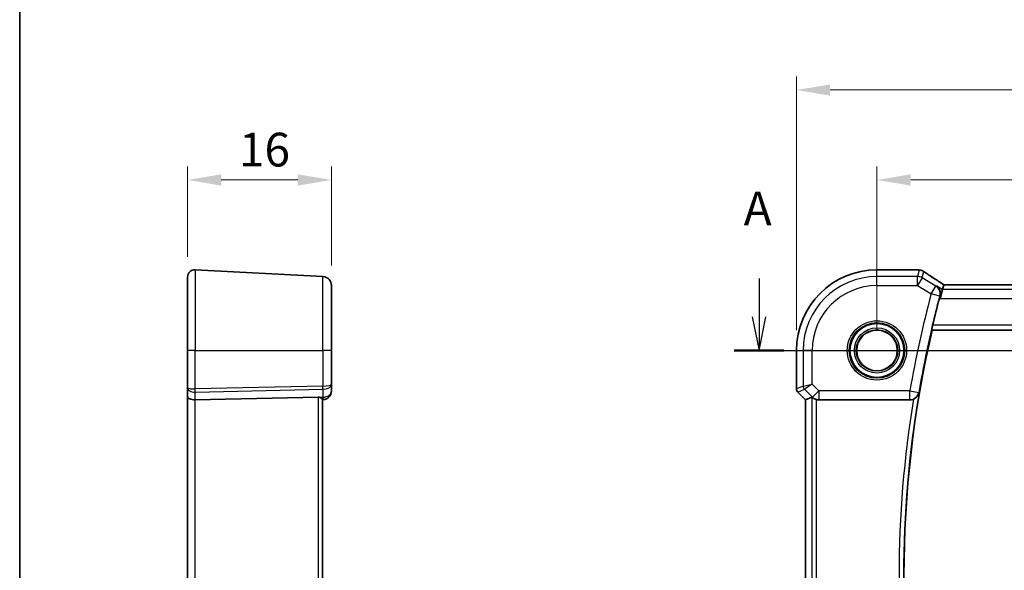
# Model space of a CAD drawing. Units: millimetres. Extents: x 22 to 3385, y 12 to 714.
# Drawn here: x 2799 to 2908, y 297 to 358 of the extents above; entities that cross this region are included whole.
import ezdxf

# ---------------------------------------------------------------- set-up
doc = ezdxf.new("R2010")
doc.units = ezdxf.units.MM
doc.header["$LTSCALE"] = 1.5
doc.linetypes.add('CHAIN', pattern=[0.3543, 0.2362, -0.0295, 0.0591, -0.0295])
doc.layers.get('Defpoints').update_dxf_attribs({"lineweight": 25})
for name, color, linetype, lineweight in [('Border (ISO)', 7, 'Continuous', 35), ('Dimension (ISO)', 7, 'Continuous', 18), ('Section Line (ISO)', 7, 'CHAIN', 25), ('Visible (ISO)', 7, 'Continuous', 35), ('Visible Narrow (ISO)', 7, 'Continuous', 25)]:
    doc.layers.add(name, color=color, linetype=linetype, lineweight=lineweight)
doc.styles.add('Note Text (TK)', font='txt')
doc.dimstyles.new('Default - Method 1b (TK)', dxfattribs={"dimscale": 1.5, "dimtxt": 2.5, "dimasz": 2.5, "dimexe": 1, "dimexo": 1.5, "dimgap": 1, "dimtad": 1, "dimtoh": 1, "dimrnd": 1e-08, "dimdsep": 46, "dimtxsty": 'Note Text (TK)', "dimcen": 0.09, "dimdle": 5, "dimclrd": 100, "dimclre": 100, "dimclrt": 7, "dimadec": 1, "dimazin": 1, "dimtfac": 1, "dimtmove": 0, "dimatfit": 3, "dimfxl": 1, "dimtolj": 1, "dimlwd": -1, "dimlwe": -1, "dimarcsym": 0})

# ---------------------------------------------------------------- blocks, each defined once
blk = doc.blocks.new('図面枠 tk図枠')
at = {"layer": 'Border (ISO)'}
blk.add_line((14.5, 289), (14.5, 8), dxfattribs=at)
blk = doc.blocks.new('2dTransSection00')
at = {"layer": 'Section Line (ISO)', "linetype": 'Continuous'}
for p, q in [((69.31, 184.677), (69.31, 181.847)), ((68.81, 181.847), (69.31, 179.347)), ((69.31, 181.847), (69.31, 179.347)), ((69.31, 179.347), (69.81, 181.847)), ((67.465, 179.347), (150.84, 179.347))]:
    blk.add_line(p, q, dxfattribs=at)
at = {"layer": 'Section Line (ISO)', "linetype": 'Continuous', "lineweight": 50}
blk.add_line((67.465, 179.347), (71.156, 179.347), dxfattribs=at)
at = {"layer": 'Section Line (ISO)', "insert": (68.174, 187.847), "char_height": 2.5, "attachment_point": 7, "style": 'Note Text (TK)'}
blk.add_mtext('A', dxfattribs=at)
blk = doc.blocks.new('*D91')
at = {"layer": 'Defpoints', "color": 0}
for p in [(2989.08, 340.09), (2894.08, 321.13), (2989.08, 321.13)]:
    blk.add_point(p, dxfattribs=at)
at = {"layer": 'Dimension (ISO)', "color": 100}
for p, q in [((2894.08, 323.38), (2894.08, 341.59)), ((2989.08, 323.38), (2989.08, 341.59)), ((2897.83, 340.09), (2985.33, 340.09))]:
    blk.add_line(p, q, dxfattribs=at)
for points in [[(2897.83, 340.71), (2897.83, 339.46), (2894.08, 340.09)], [(2985.33, 340.71), (2985.33, 339.46), (2989.08, 340.09)]]:
    blk.add_solid(points, dxfattribs=at)
at = {"layer": 'Dimension (ISO)', "color": 7, "insert": (2939.14, 343.46), "char_height": 3.75, "attachment_point": 4, "style": 'Note Text (TK)'}
blk.add_mtext('\\A1;95', dxfattribs=at)
blk = doc.blocks.new('*D92')
at = {"layer": 'Defpoints', "color": 0}
for p in [(2998.03, 350.09), (2885.12, 321.13), (2998.03, 321.13)]:
    blk.add_point(p, dxfattribs=at)
at = {"layer": 'Dimension (ISO)', "color": 100}
for p, q in [((2885.12, 323.38), (2885.12, 351.59)), ((2998.03, 323.38), (2998.03, 351.59)), ((2888.87, 350.09), (2994.28, 350.09))]:
    blk.add_line(p, q, dxfattribs=at)
for points in [[(2888.87, 350.71), (2888.87, 349.46), (2885.12, 350.09)], [(2994.28, 350.71), (2994.28, 349.46), (2998.03, 350.09)]]:
    blk.add_solid(points, dxfattribs=at)
at = {"layer": 'Dimension (ISO)', "color": 7, "insert": (2936.01, 353.46), "char_height": 3.75, "attachment_point": 4, "style": 'Note Text (TK)'}
blk.add_mtext('\\A1;112.9', dxfattribs=at)
blk = doc.blocks.new('*D95')
at = {"layer": 'Defpoints', "color": 0}
for p in [(2833.42, 340.09), (2817.42, 329.29), (2833.42, 328.34)]:
    blk.add_point(p, dxfattribs=at)
at = {"layer": 'Dimension (ISO)', "color": 100}
for p, q in [((2817.42, 331.54), (2817.42, 341.59)), ((2833.42, 330.59), (2833.42, 341.59)), ((2821.17, 340.09), (2829.67, 340.09))]:
    blk.add_line(p, q, dxfattribs=at)
for points in [[(2821.17, 340.71), (2821.17, 339.46), (2817.42, 340.09)], [(2829.67, 340.71), (2829.67, 339.46), (2833.42, 340.09)]]:
    blk.add_solid(points, dxfattribs=at)
at = {"layer": 'Dimension (ISO)', "color": 7, "insert": (2823.13, 343.46), "char_height": 3.75, "attachment_point": 4, "style": 'Note Text (TK)'}
blk.add_mtext('\\A1;16', dxfattribs=at)

msp = doc.modelspace()

# ---------------------------------------------------------------- linework, layer by layer
at = {"layer": 'Visible (ISO)'}
for p, q in [((2832.4727, 329.3433), (2818.2622, 330.088)), ((2894.0772, 330.0891), (2898.5671, 330.0891)), ((2817.4204, 321.1321), (2817.4204, 329.2891)), ((2833.4204, 328.3446), (2833.4204, 321.1321)), ((2901.3732, 327.8957), (2901.0966, 326.897)), ((2901.5214, 328.4308), (2901.3732, 327.8957)), ((2981.6305, 328.4319), (2901.5239, 328.4319)), ((2900.2226, 323.3821), (2982.9318, 323.3821)), ((2817.4204, 321.1321), (2817.4204, 316.9813)), ((2833.4204, 317.3725), (2833.4204, 321.1321)), ((2885.1202, 316.8571), (2885.1202, 321.1321)), ((2817.4204, 316.9813), (2817.4204, 315.9813)), ((2833.4204, 316.6359), (2833.4204, 317.3725)), ((2886.1202, 315.6499), (2885.2667, 316.5035)), ((2817.4204, 315.9813), (2817.4204, 276.2829)), ((2818.2622, 315.6504), (2831.9465, 315.9475)), ((2832.4204, 276.5964), (2832.4204, 315.6679)), ((2832.4204, 315.6321), (2832.5075, 315.6397)), ((2886.1213, 315.6504), (2886.1202, 315.6499)), ((2886.1202, 276.6143), (2886.1202, 315.6499)), ((2886.1213, 315.6504), (2886.8385, 315.9475)), ((2887.6024, 315.6321), (2897.7465, 315.6321))]:
    msp.add_line(p, q, dxfattribs=at)
for radius in [3, 2.2571]:
    msp.add_circle((2894.0772, 321.1321), radius, dxfattribs=at)
for centre, radius, start, end in [((2818.2204, 329.2891), 0.8, 87, 180), ((2894.0772, 321.1321), 8.957, 90, 180), ((2832.4204, 328.3446), 1, 0, 87), ((3016.6883, 296.1321), 119.6986, 165.084717, 166.572564), ((3016.6883, 296.1321), 119.6111, 166.831143, 193.168857), ((2832.4204, 316.6359), 1, 275, 0), ((2885.6202, 316.8571), 0.5, 180, 225)]:
    msp.add_arc(centre, radius, start, end, dxfattribs=at)
for centre, major_axis, ratio, start_param, end_param in [((2898.567, 329.3297), (0.1237, 0.7493), 0.99961157, 0.03914962, 0.16351121), ((2898.7563, 328.8551), (0.0072, 1.2113), 0.90555231, 6.14720411, 6.19856665), ((2902.8572, 327.6319), (-1.3356, 0.7992), 0.0269092, 6.23824366, 6.29060354), ((2818.2204, 315.9813), (-0.8, 0), 0.41421356, 0, 1.6231562), ((2831.9204, 315.4462), (0.36, 0.3736), 0.92857991, 0.30267129, 0.75155876), ((2887.3378, 315.4462), (-0.4997, 0.501), 0.03700701, 5.81902973, 6.2679172), ((2887.6013, 316.6359), (0.1517, -0.9924), 0.99610631, 5.86432726, 6.13208831)]:
    msp.add_ellipse(centre, major_axis=major_axis, ratio=ratio, start_param=start_param, end_param=end_param, dxfattribs=at)
for points, knots in [([(2898.6613, 330.0832), (2898.6727, 330.0818), (2898.6845, 330.0804), (2898.7086, 330.0775), (2898.721, 330.0761), (2898.7464, 330.0732), (2898.7594, 330.0717), (2898.786, 330.0688), (2898.7996, 330.0674), (2898.8275, 330.0645), (2898.8417, 330.063), (2898.8562, 330.0616)], [-1.1739448933, -1.1739448933, -1.1739448933, -1.1739448933, -1.1565158241, -1.1565158241, -1.1390867549, -1.1390867549, -1.1216576858, -1.1216576858, -1.1042286166, -1.1042286166, -1.0867995474, -1.0867995474, -1.0867995474, -1.0867995474]), ([(2898.9121, 330.0544), (2898.9483, 330.0487), (2898.9817, 330.0414), (2899.0449, 330.0244), (2899.0747, 330.0147), (2899.1317, 329.9934), (2899.1588, 329.9818), (2899.2108, 329.9568), (2899.2358, 329.9434), (2899.2839, 329.9151), (2899.3071, 329.9001), (2899.3295, 329.8843)], [0, 0, 0, 0, 0.0051702982, 0.0051702982, 0.0103405964, 0.0103405964, 0.0155108946, 0.0155108946, 0.0206811928, 0.0206811928, 0.025851491, 0.025851491, 0.025851491, 0.025851491]), ([(2901.5337, 328.4319), (2901.3539, 328.5457), (2901.1795, 328.6569), (2900.8393, 328.8754), (2900.6738, 328.9825), (2900.3582, 329.1885), (2900.208, 329.2874), (2899.9252, 329.4758), (2899.7924, 329.5652), (2899.5461, 329.7332), (2899.4325, 329.8118), (2899.3295, 329.8843)], [-1.175258965, -1.175258965, -1.175258965, -1.175258965, -1.068697062, -1.068697062, -0.95956163, -0.95956163, -0.850426198, -0.850426198, -0.741290767, -0.741290767, -0.632155335, -0.632155335, -0.632155335, -0.632155335]), ([(2900.7191, 328.2881), (2900.7202, 328.2874), (2900.7214, 328.2866), (2900.8009, 328.232), (2900.8716, 328.1645), (2900.9887, 328.0084), (2901.0366, 327.9201), (2901.1079, 327.716), (2901.1297, 327.5975), (2901.1289, 327.3728), (2901.1154, 327.2708), (2901.0857, 327.1684)], [-0.000608736, -0.000608736, -0.000608736, -0.000608736, 0, 0, 0.041883256, 0.041883256, 0.082039815, 0.082039815, 0.125015993, 0.125015993, 0.158070576, 0.158070576, 0.158070576, 0.158070576]), ([(2900.1849, 323.4297), (2900.1813, 323.4344), (2900.1795, 323.4478), (2900.181, 323.4966), (2900.1853, 323.5363), (2900.1989, 323.6272), (2900.2091, 323.6846), (2900.2336, 323.8056), (2900.2476, 323.8686), (2900.2617, 323.9278)], [0.0033396422, 0.0033396422, 0.0033396422, 0.0033396422, 0.0188929992, 0.0188929992, 0.0377859983, 0.0377859983, 0.0569510721, 0.0569510721, 0.0750751669, 0.0750751669, 0.0750751669, 0.0750751669]), ([(2898.1375, 315.7118), (2898.1798, 315.7298), (2898.221, 315.7503), (2898.3422, 315.8197), (2898.4156, 315.8752), (2898.5504, 316.0043), (2898.6096, 316.0799), (2898.7043, 316.2408), (2898.7394, 316.3272), (2898.7613, 316.4168), (2898.7616, 316.4181), (2898.762, 316.4195)], [-0.109605006, -0.109605006, -0.109605006, -0.109605006, -0.095591206, -0.095591206, -0.06667195, -0.06667195, -0.033936326, -0.033936326, 0, 0, 0.000519681, 0.000519681, 0.000519681, 0.000519681]), ([(2832.1606, 315.9025), (2832.1971, 315.8852), (2832.2301, 315.8655), (2832.3052, 315.8144), (2832.3465, 315.7789), (2832.4037, 315.7161), (2832.4194, 315.689), (2832.4203, 315.6691), (2832.4204, 315.6685), (2832.4204, 315.6679)], [0.02578138, 0.02578138, 0.02578138, 0.02578138, 0.0386398409, 0.0386398409, 0.0599893407, 0.0599893407, 0.0813388406, 0.0813388406, 0.0820313059, 0.0820313059, 0.0820313059, 0.0820313059]), ([(2886.8993, 315.9025), (2886.9193, 315.8852), (2886.9434, 315.8655), (2887.0123, 315.8144), (2887.0674, 315.7789), (2887.1925, 315.7161), (2887.2626, 315.689), (2887.3333, 315.6691), (2887.3355, 315.6685), (2887.3378, 315.6679)], [0.02578138, 0.02578138, 0.02578138, 0.02578138, 0.0386398409, 0.0386398409, 0.0599893407, 0.0599893407, 0.0813388406, 0.0813388406, 0.0820313059, 0.0820313059, 0.0820313059, 0.0820313059]), ([(2898.1375, 315.7118), (2898.1092, 315.6997), (2898.0802, 315.689), (2897.9524, 315.6481), (2897.8498, 315.6321), (2897.7465, 315.6321)], [0.0996478618, 0.0996478618, 0.0996478618, 0.0996478618, 0.1089181141, 0.1089181141, 0.1398995436, 0.1398995436, 0.1398995436, 0.1398995436])]:
    msp.add_open_spline(points, degree=3, knots=knots, dxfattribs=at)
for points, degree in [([(2901.0857, 327.1684), (2901.0638, 327.0928), (2901.0425, 327.0158), (2901.0226, 326.9414)], 3), ([(2900.1849, 323.4297), (2900.2038, 323.4059), (2900.2226, 323.3821)], 2)]:
    msp.add_open_spline(points, degree=degree, dxfattribs=at)
at = {"layer": 'Visible Narrow (ISO)'}
for p, q in [((2818.2622, 330.088), (2818.2622, 321.1321)), ((2894.0772, 330.088), (2894.0772, 330.0891)), ((2894.0772, 330.088), (2898.5682, 330.088)), ((2894.0772, 329.3433), (2894.0772, 330.088)), ((2898.7818, 330.0643), (2898.5821, 329.3433)), ((2899.0959, 329.201), (2899.2915, 329.9072)), ((2832.4727, 321.1321), (2832.4727, 329.3433)), ((2898.5821, 329.3433), (2894.0772, 329.3433)), ((2894.0772, 328.3446), (2894.0772, 329.3433)), ((2898.5821, 328.3446), (2898.5821, 329.3433)), ((2899.0959, 329.201), (2898.5821, 328.3446)), ((2900.6269, 328.2823), (2899.0959, 329.201)), ((2894.0772, 328.3446), (2898.5821, 328.3446)), ((2898.5821, 328.3446), (2900.1131, 327.426)), ((2900.1131, 327.426), (2900.6269, 328.2823)), ((2901.0753, 327.1677), (2900.1131, 327.426)), ((2901.3732, 327.8957), (2900.7191, 328.2881)), ((2981.7812, 327.8957), (2901.3732, 327.8957)), ((2901.5214, 328.4308), (2981.633, 328.4308)), ((2901.0226, 326.9414), (2901.0966, 326.897)), ((2901.0966, 326.897), (2982.0578, 326.897)), ((2900.1849, 323.4297), (2982.9695, 323.4297)), ((2982.8927, 323.9278), (2900.2617, 323.9278)), ((2818.2622, 321.1321), (2817.4204, 321.1321)), ((2818.2622, 321.1321), (2832.4727, 321.1321)), ((2818.2622, 316.8572), (2818.2622, 321.1321)), ((2832.4727, 321.1321), (2832.4727, 317.1657)), ((2833.4204, 321.1321), (2832.4727, 321.1321)), ((2885.1213, 321.1321), (2885.1202, 321.1321)), ((2885.1213, 316.8572), (2885.1213, 321.1321)), ((2885.1213, 321.1321), (2885.866, 321.1321)), ((2885.866, 321.1321), (2885.866, 317.1657)), ((2886.8647, 321.1321), (2885.866, 321.1321)), ((2886.8647, 317.3725), (2886.8647, 321.1321)), ((2832.4727, 317.1657), (2818.2622, 316.8572)), ((2818.2622, 316.5042), (2832.4727, 316.8126)), ((2818.2622, 315.6504), (2818.2622, 316.5042)), ((2832.4727, 316.8126), (2832.4727, 315.9298)), ((2885.1202, 316.8571), (2885.1213, 316.8572)), ((2885.866, 317.1657), (2885.1213, 316.8572)), ((2885.2675, 316.5042), (2885.2667, 316.5035)), ((2885.2675, 316.5042), (2886.0123, 316.8126)), ((2886.1213, 315.6504), (2885.2675, 316.5042)), ((2885.866, 317.1657), (2886.8647, 317.3725)), ((2886.8647, 317.3725), (2886.0123, 316.8126)), ((2886.0123, 316.8126), (2886.8951, 315.9298)), ((2887.6013, 316.6359), (2886.8647, 317.3725)), ((2886.8951, 315.9298), (2887.6013, 316.6359)), ((2897.7401, 316.6359), (2887.6013, 316.6359)), ((2887.6013, 316.6359), (2887.6013, 315.6397)), ((2897.7401, 316.6359), (2898.7218, 316.4667)), ((2897.7401, 315.6397), (2897.7401, 316.6359)), ((2818.2622, 276.6138), (2818.2622, 315.6504)), ((2831.9465, 315.9475), (2831.9465, 276.3168)), ((2832.4727, 315.9298), (2832.1606, 315.9025)), ((2886.1213, 276.6138), (2886.1213, 315.6504)), ((2886.8385, 315.9475), (2886.8385, 276.3168)), ((2886.8951, 315.9298), (2886.8993, 315.9025)), ((2887.3378, 276.5964), (2887.3378, 315.6679)), ((2887.6013, 315.6397), (2897.7401, 315.6397)), ((2887.6024, 315.6321), (2887.6013, 315.6397))]:
    msp.add_line(p, q, dxfattribs=at)
for radius in [3.2979, 3.098, 2.513, 2.3131, 2.2572]:
    msp.add_circle((2894.0772, 321.1321), radius, dxfattribs=at)
for centre, radius, start, end in [((2894.0772, 321.1321), 8.9559, 90, 180), ((2894.0772, 321.1321), 8.2111, 90, 180), ((2894.0772, 321.1321), 7.2125, 90, 180), ((3016.6883, 296.1321), 120.7024, 164.973564, 170.219691), ((3016.6883, 296.1321), 119.7062, 164.973564, 170.219691), ((3016.6883, 296.1321), 119.6587, 170.238714, 189.761286), ((3016.6883, 296.1321), 120.1568, 170.621771, 189.378229)]:
    msp.add_arc(centre, radius, start, end, dxfattribs=at)
for centre, major_axis, ratio, start_param, end_param in [((2898.5682, 329.339), (0.0931, 0.7442), 0.92120708, 0, 0.13492361), ((2903.8713, 330.2045), (5.75, 0), 0.05240778, 3.53844409, 3.62558943), ((2898.7818, 329.3153), (0.0744, 0.7463), 0.88419139, 0, 0.11227422), ((2898.7957, 329.3135), (0.1165, 0.7409), 0.88033036, 0, 0.1121247), ((2904.2824, 327.0932), (-5.7979, 3.4883), 0.04490659, 0.5615573, 1.10358946), ((2898.5821, 328.3446), (-0.9637, 0.2669), 0.99852463, 4.44255881, 4.98221915), ((2900.1131, 327.426), (-0.0631, 0.998), 0.99576424, 4.3882602, 5.67762908), ((2818.2204, 316.9813), (-0.8, 0), 0.15533009, 0, 1.6231562), ((2818.2204, 316.9813), (0.8, 0), 0.59727182, 3.14159265, 4.76474886), ((2818.2361, 316.8572), (-0.0109, 0.4999), 0.05232366, 3.92699017, 4.71125314), ((2832.4204, 317.3725), (1, 0), 0.56066017, 4.76474886, 6.28318531), ((2832.4204, 317.3725), (-1, 0), 0.20710678, 1.6231562, 3.14159265), ((2832.4465, 317.1657), (0.0109, -0.4999), 0.05232366, 0.78539752, 1.56966048), ((2832.4204, 316.6359), (1, 0), 0.70710678, 4.76474886, 6.28318531), ((2885.6206, 316.8572), (-0.1913, 0.4619), 0.99839497, 1.17866484, 1.96292781), ((2886.3654, 317.1657), (0.1913, -0.4619), 0.99839497, 4.3202575, 5.10452046), ((2897.7401, 316.6359), (0.7648, 0.6443), 0.99352069, 4.01554128, 5.40923668), ((2832.4204, 316.6359), (0.0872, -0.9962), 0.0133208, 5.49906818, 6.28318531), ((2887.6013, 316.6359), (-0.9885, -0.1511), 0.99610631, 0.6355822, 1.41969933)]:
    msp.add_ellipse(centre, major_axis=major_axis, ratio=ratio, start_param=start_param, end_param=end_param, dxfattribs=at)
for points in [[(2898.5671, 330.0891), (2898.5675, 330.0891), (2898.5679, 330.0887), (2898.5682, 330.088)], [(2898.7818, 330.0643), (2898.8006, 330.0638), (2898.8195, 330.0628), (2898.8384, 330.0612)], [(2899.2915, 329.9072), (2899.3047, 329.9005), (2899.3174, 329.8929), (2899.3296, 329.8843)], [(2900.7191, 328.2881), (2900.6884, 328.2862), (2900.6576, 328.2843), (2900.6269, 328.2823)], [(2901.0753, 327.1677), (2901.0779, 327.1679), (2901.0806, 327.168), (2901.0833, 327.1682)], [(2901.0857, 327.1684), (2901.0849, 327.1683), (2901.0841, 327.1683), (2901.0833, 327.1682)], [(2898.7283, 316.4591), (2898.7261, 316.4617), (2898.724, 316.4642), (2898.7218, 316.4667)], [(2898.7283, 316.4591), (2898.7395, 316.4459), (2898.7507, 316.4327), (2898.762, 316.4195)], [(2897.7401, 315.6397), (2897.7423, 315.6372), (2897.7444, 315.6347), (2897.7465, 315.6321)]]:
    msp.add_open_spline(points, degree=3, dxfattribs=at)
msp.add_open_spline([(2898.8384, 330.0612), (2898.8542, 330.0599), (2898.8696, 330.0583), (2898.8998, 330.0543), (2898.9146, 330.052), (2898.9291, 330.0494), (2898.9704, 330.0421), (2899.0097, 330.0323), (2899.0909, 330.0072), (2899.1325, 329.991), (2899.2136, 329.9533), (2899.2531, 329.9317), (2899.2915, 329.9072)], degree=3, knots=[0, 0, 0, 0, 0.0024796602, 0.0024796602, 0.0049593204, 0.0049593204, 0.0049593204, 0.0120164684, 0.0120164684, 0.020085336, 0.020085336, 0.0282949973, 0.0282949973, 0.0282949973, 0.0282949973], dxfattribs=at)

# ---------------------------------------------------------------- block references
at = {"xscale": 1.5, "yscale": 1.5, "zscale": 1.5}
msp.add_blockref('図面枠 tk図枠', (2777, 0), dxfattribs=at)
at = {"layer": 'Section Line (ISO)', "xscale": 1.5, "yscale": 1.5, "zscale": 1.5}
msp.add_blockref('2dTransSection00', (2777, 52.1113), dxfattribs=at)

# ---------------------------------------------------------------- dimensions: what is measured, and where the dimension line sits
at = {"layer": 'Dimension (ISO)', "color": 100}
dim = msp.add_linear_dim(base=(2998.0331, 350.088), p1=(2885.1213, 321.1321), p2=(2998.0331, 321.1321), dimstyle='Default - Method 1b (TK)', override={"dimtoh": 0, "dimdec": 1, "dimtofl": 0, "dimatfit": 1}, dxfattribs=at)
dim.commit()
dim.dimension.update_dxf_attribs({"geometry": '*D92', "text_midpoint": (2941.5783, 350.088), "dimtype": 160})
for base, p1, p2, picture, middle in [((2833.4204, 340.088), (2817.4204, 329.2891), (2833.4204, 328.3446), '*D95', (2825.4204, 340.088)), ((2989.0772, 340.088), (2894.0772, 321.1321), (2989.0772, 321.1321), '*D91', (2941.5772, 340.088))]:
    dim = msp.add_linear_dim(base=base, p1=p1, p2=p2, angle=180, dimstyle='Default - Method 1b (TK)', override={"dimtoh": 0, "dimtofl": 0, "dimatfit": 1}, dxfattribs=at)
    dim.commit()
    dim.dimension.update_dxf_attribs({"geometry": picture, "text_midpoint": middle, "dimtype": 160})

doc.saveas('drawing.dxf')
